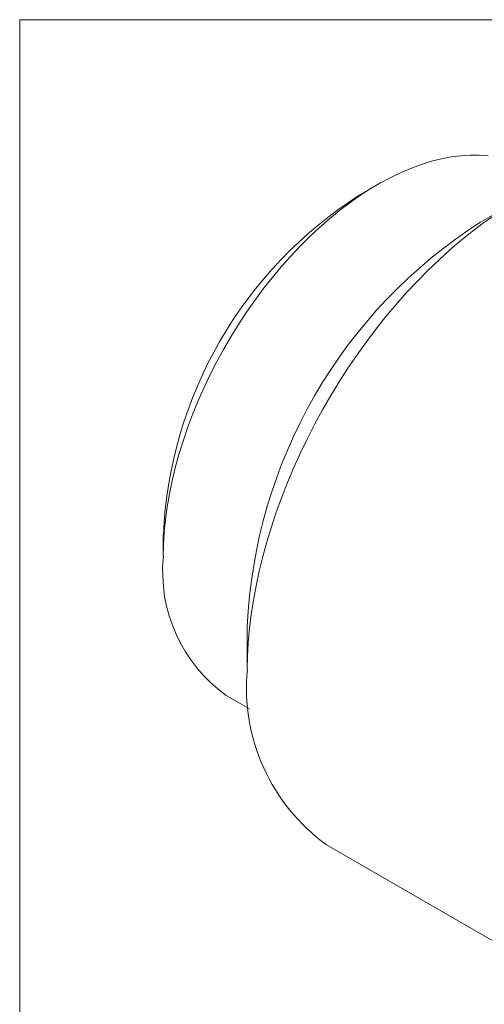
# Model space of a CAD drawing. Units: inches. Extents: x 0.1 to 10.9, y 0 to 8.5.
# Drawn here: x 0.1 to 0.8, y 7 to 8.5 of the extents above; entities that cross this region are included whole.
import ezdxf

# ---------------------------------------------------------------- set-up
doc = ezdxf.new("R2010")
doc.units = ezdxf.units.IN
doc.header["$MEASUREMENT"] = 0

msp = doc.modelspace()

# ---------------------------------------------------------------- linework, layer by layer
at = {"color": 7, "linetype": 'Continuous', "lineweight": 0}
for p, q in [((0.0622, 8.4506), (10.9445, 8.4506)), ((0.0622, 8.4506), (0.0622, 0.0356)), ((0.605, 8.2012), (0.5767, 8.1848)), ((0.8171, 8.1767), (0.7606, 8.144)), ((0.2798, 7.6705), (0.2798, 7.6378)), ((0.4071, 7.5317), (0.4071, 7.4664)), ((0.3751, 7.4272), (0.4106, 7.4067)), ((0.5272, 7.2008), (0.8949, 6.9886))]:
    msp.add_line(p, q, dxfattribs=at)
at = {"color": 7, "linetype": 'Continuous', "lineweight": 0, "flags": 128}
for points in [[(0.2798, 7.6378), (0.2802, 7.656), (0.2813, 7.6747), (0.2832, 7.6936), (0.2858, 7.7129), (0.2891, 7.7324), (0.2932, 7.7521), (0.298, 7.7721), (0.3035, 7.7921), (0.3097, 7.8122), (0.3165, 7.8323), (0.324, 7.8525), (0.3322, 7.8725), (0.341, 7.8925), (0.3504, 7.9123), (0.3604, 7.9319), (0.371, 7.9512), (0.3821, 7.9703), (0.3937, 7.989), (0.4058, 8.0074), (0.4183, 8.0253), (0.4313, 8.0428), (0.4447, 8.0598), (0.4585, 8.0762), (0.4725, 8.0921), (0.4869, 8.1073), (0.5016, 8.122), (0.5165, 8.1359), (0.5316, 8.1491), (0.5469, 8.1616), (0.5623, 8.1732), (0.5778, 8.1841), (0.5934, 8.1942), (0.609, 8.2034), (0.6246, 8.2118), (0.6401, 8.2192), (0.6556, 8.2258), (0.6709, 8.2314), (0.6861, 8.2361), (0.7011, 8.2399), (0.7159, 8.2427), (0.7305, 8.2446), (0.7447, 8.2454), (0.7586, 8.2454), (0.7722, 8.2443)], [(0.4071, 7.4664), (0.4075, 7.4867), (0.4086, 7.5074), (0.4104, 7.5284), (0.413, 7.5498), (0.4163, 7.5715), (0.4203, 7.5934), (0.4251, 7.6154), (0.4305, 7.6377), (0.4367, 7.66), (0.4435, 7.6825), (0.451, 7.7049), (0.4592, 7.7274), (0.468, 7.7498), (0.4774, 7.7722), (0.4875, 7.7944), (0.4981, 7.8164), (0.5093, 7.8383), (0.5211, 7.8599), (0.5334, 7.8812), (0.5463, 7.9022), (0.5596, 7.9229), (0.5733, 7.9431), (0.5876, 7.9629), (0.6022, 7.9823), (0.6172, 8.0011), (0.6326, 8.0194), (0.6483, 8.0372), (0.6643, 8.0543), (0.6806, 8.0708), (0.6971, 8.0866), (0.7139, 8.1018), (0.7308, 8.1162), (0.7479, 8.1299), (0.7651, 8.1428), (0.7824, 8.1549)]]:
    msp.add_lwpolyline(points, dxfattribs=at)
at = {"color": 7, "linetype": 'Continuous', "lineweight": 0}
for centre, radius, start, end in [((0.9243, 7.6413), 0.6451, 122.5946, 177.4108), ((1.1732, 7.4976), 0.7669, 122.5516, 177.4538), ((0.5097, 7.615), 0.231, 174.3176, 234.3702), ((0.6993, 7.4386), 0.2935, 174.571, 234.1168)]:
    msp.add_arc(centre, radius, start, end, dxfattribs=at)

doc.saveas('drawing.dxf')
